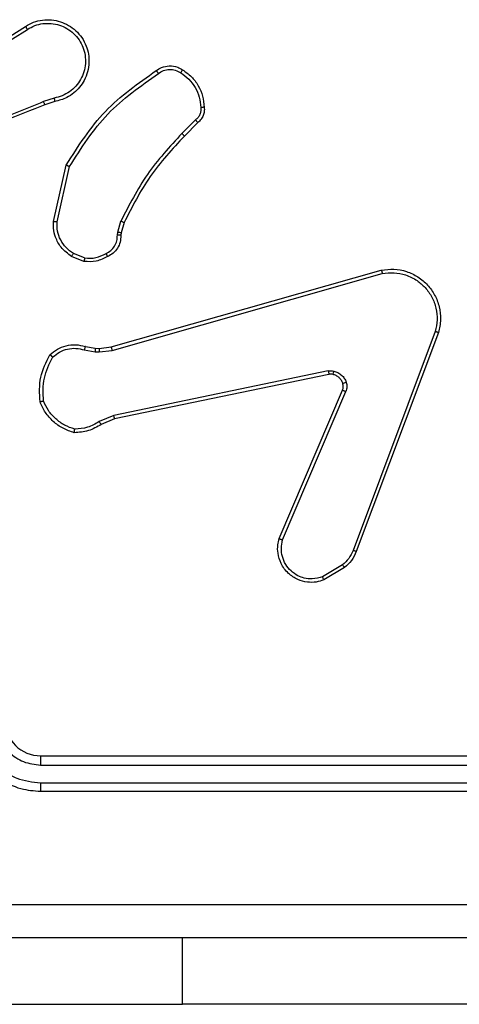
# Model space of a CAD drawing. Units: millimetres. Extents: x 172 to 2572, y 988 to 2429.
# Drawn here: x 905 to 908, y 1733 to 1738 of the extents above; entities that cross this region are included whole.
import ezdxf

# ---------------------------------------------------------------- set-up
doc = ezdxf.new("R2010")
doc.units = ezdxf.units.MM
doc.header["$LTSCALE"] = 100
doc.layers.add('VP-EQ', color=7, linetype='Continuous', true_color=0x8a3492)

# ---------------------------------------------------------------- blocks, each defined once
blk = doc.blocks.new('wd1461')
at = {"color": 7, "linetype": 'Continuous', "lineweight": 25}
for p, q in [((-487.7229, -51.2111), (-487.417, -51.0187)), ((-487.7116, -51.2276), (-487.4062, -51.0356)), ((-487.2552, -51.4228), (-487.3162, -51.4423)), ((-487.2519, -51.4425), (-487.3076, -51.4603)), ((-486.4595, -51.5457), (-486.5362, -51.6224)), ((-486.4467, -51.5608), (-486.5224, -51.6365)), ((-487.2594, -52.1176), (-487.187, -51.8003)), ((-487.2393, -52.1193), (-487.1686, -51.8088)), ((-486.8975, -52.1789), (-486.8795, -52.1166)), ((-486.8615, -52.1246), (-486.8779, -52.1815)), ((-486.8998, -52.1953), (-486.8975, -52.1789)), ((-486.8779, -52.1815), (-486.8799, -52.196)), ((-487.0839, -52.3234), (-487.147, -52.2982)), ((-487.0878, -52.3428), (-487.1574, -52.3152)), ((-486.9351, -52.8249), (-485.4138, -52.3921)), ((-486.9294, -52.8445), (-485.4084, -52.4118)), ((-485.1104, -52.7378), (-485.5731, -53.9709)), ((-485.0921, -52.7438), (-485.555, -53.9772)), ((-487.0858, -52.8412), (-487.0251, -52.8521)), ((-487.0798, -52.8218), (-487.0245, -52.8318)), ((-487.0251, -52.8521), (-487.0026, -52.8531)), ((-487.0245, -52.8318), (-487.002, -52.8328)), ((-487.0026, -52.8531), (-486.9294, -52.8445)), ((-487.002, -52.8328), (-486.9351, -52.8249)), ((-485.7125, -52.9601), (-486.9194, -53.2111)), ((-485.709, -52.9793), (-486.9156, -53.2302)), ((-485.9886, -53.9043), (-485.632, -53.0676)), ((-485.9694, -53.9119), (-485.6131, -53.0759)), ((-486.9194, -53.2111), (-487.0013, -53.2456)), ((-486.9156, -53.2302), (-486.9904, -53.2617)), ((-485.6328, -54.053), (-485.7442, -54.1197)), ((-485.6209, -54.0679), (-485.7372, -54.1375)), ((-487.3322, -55.1279), (-484.3322, -55.1279)), ((-487.3318, -55.1804), (-484.3298, -55.1805)), ((-487.3318, -55.2805), (-484.3298, -55.2805)), ((-487.3322, -55.3279), (-484.3322, -55.3279)), ((-489.0322, -56.5279), (-486.5322, -56.5279)), ((-484.5322, -56.5279), (-486.5322, -56.5279))]:
    blk.add_line(p, q, dxfattribs=at)
at = {"color": 8, "linetype": 'Continuous', "lineweight": 25}
blk.add_line((-486.5322, -56.5279), (-486.5322, -56.1529), dxfattribs=at)
at = {"color": 7, "linetype": 'Continuous', "lineweight": 25}
blk.add_arc((-487.3322, -54.9279), 0.2, 179.9945, 270.0004, dxfattribs=at)
for points, knots in [([(-487.417, -51.0187), (-487.402, -51.0104), (-487.372, -50.9937), (-487.3215, -50.9819), (-487.2699, -50.9808), (-487.2199, -50.9911), (-487.1736, -51.0118), (-487.1325, -51.0421), (-487.0982, -51.0817), (-487.0742, -51.1269), (-487.0609, -51.1752), (-487.0577, -51.2244), (-487.0656, -51.2752), (-487.0896, -51.3362), (-487.1315, -51.3867), (-487.1902, -51.4261), (-487.2287, -51.4364), (-487.2519, -51.4425)], [0, 0, 0, 0, 0.062542, 0.125075, 0.187629, 0.250176, 0.310201, 0.371901, 0.435282, 0.500315, 0.557566, 0.617263, 0.679401, 0.743964, 0.855289, 0.912914, 1, 1, 1, 1]), ([(-487.417, -51.0187), (-487.4169, -51.019), (-487.4165, -51.0195), (-487.414, -51.0234), (-487.4104, -51.0289), (-487.4076, -51.0333), (-487.4062, -51.0356)], [0, 0, 0, 0, 0.250332, 0.500264, 0.749806, 1, 1, 1, 1]), ([(-487.4062, -51.0356), (-487.3925, -51.0279), (-487.3651, -51.0127), (-487.3189, -51.0019), (-487.2717, -51.0009), (-487.2254, -51.0104), (-487.1823, -51.0298), (-487.1446, -51.0583), (-487.1139, -51.0942), (-487.0921, -51.1361), (-487.0797, -51.1818), (-487.078, -51.229), (-487.0865, -51.2755), (-487.1051, -51.3189), (-487.1327, -51.3573), (-487.1681, -51.3885), (-487.2094, -51.4118), (-487.2399, -51.4191), (-487.2552, -51.4228)], [0, 0, 0, 0, 0.062508, 0.125031, 0.187506, 0.250032, 0.312519, 0.375023, 0.437506, 0.50001, 0.562514, 0.625007, 0.68752, 0.74999, 0.812502, 0.875009, 0.937511, 1, 1, 1, 1]), ([(-486.6804, -51.268), (-486.6708, -51.2616), (-486.6488, -51.2471), (-486.6063, -51.2388), (-486.5645, -51.2449), (-486.5417, -51.2582), (-486.5328, -51.2634)], [0, 0, 0, 0, 0.218547, 0.500197, 0.804084, 1, 1, 1, 1]), ([(-487.187, -51.8003), (-487.1196, -51.6937), (-486.986, -51.4826), (-486.7817, -51.3391), (-486.6804, -51.268)], [0, 0, 0, 0, 0.504655, 1, 1, 1, 1]), ([(-487.1686, -51.8088), (-487.1027, -51.7048), (-486.9707, -51.4969), (-486.7694, -51.3553), (-486.6687, -51.2844)], [0, 0, 0, 0, 0.4999899, 1, 1, 1, 1]), ([(-486.6804, -51.268), (-486.6803, -51.2682), (-486.6799, -51.2686), (-486.6778, -51.2715), (-486.6756, -51.2747), (-486.6735, -51.2776), (-486.6712, -51.2809), (-486.6695, -51.2832), (-486.6687, -51.2844)], [0, 0, 0, 0, 0.228796, 0.471109, 0.59763, 0.728045, 0.862261, 1, 1, 1, 1]), ([(-486.6687, -51.2844), (-486.6593, -51.2782), (-486.6405, -51.2659), (-486.6068, -51.2598), (-486.5728, -51.2636), (-486.5532, -51.2747), (-486.5433, -51.2802)], [0, 0, 0, 0, 0.250037, 0.500023, 0.749994, 1, 1, 1, 1]), ([(-486.5328, -51.2634), (-486.5329, -51.2637), (-486.5331, -51.2641), (-486.5349, -51.2669), (-486.5369, -51.2702), (-486.5388, -51.2732), (-486.541, -51.2766), (-486.5426, -51.279), (-486.5433, -51.2802)], [0, 0, 0, 0, 0.2223358, 0.4629629, 0.5901897, 0.7223619, 0.8587995, 1, 1, 1, 1]), ([(-486.5433, -51.2802), (-486.5273, -51.2916), (-486.4951, -51.3144), (-486.4601, -51.3627), (-486.4358, -51.4171), (-486.432, -51.4564), (-486.4301, -51.476)], [0, 0, 0, 0, 0.249904, 0.500004, 0.750128, 1, 1, 1, 1]), ([(-486.5328, -51.2634), (-486.5154, -51.2757), (-486.4806, -51.3002), (-486.4424, -51.352), (-486.4165, -51.4109), (-486.4125, -51.4533), (-486.4105, -51.4745)], [0, 0, 0, 0, 0.249998, 0.500034, 0.750013, 1, 1, 1, 1]), ([(-487.3076, -51.4603), (-487.4602, -51.5223), (-487.7654, -51.6461), (-488.0948, -51.6502), (-488.2595, -51.6522)], [0, 0, 0, 0, 0.4999993, 1, 1, 1, 1]), ([(-487.3161, -51.4426), (-487.415, -51.4852), (-487.613, -51.5704), (-487.8258, -51.6045), (-487.9322, -51.6216)], [0, 0, 0, 0, 0.4999852, 1, 1, 1, 1]), ([(-487.3076, -51.4603), (-487.3078, -51.46), (-487.3081, -51.4593), (-487.3103, -51.4546), (-487.3131, -51.4487), (-487.3151, -51.4446), (-487.3161, -51.4426)], [0, 0, 0, 0, 0.279951, 0.559363, 0.779264, 1, 1, 1, 1]), ([(-487.2552, -51.4228), (-487.2548, -51.4254), (-487.2539, -51.4305), (-487.2528, -51.4371), (-487.252, -51.4416), (-487.252, -51.4422), (-487.2519, -51.4425)], [0, 0, 0, 0, 0.250178, 0.500011, 0.74983, 1, 1, 1, 1]), ([(-486.4301, -51.476), (-486.4298, -51.4826), (-486.429, -51.4959), (-486.4346, -51.5152), (-486.4445, -51.5326), (-486.4545, -51.5414), (-486.4595, -51.5457)], [0, 0, 0, 0, 0.25003, 0.500024, 0.749925, 1, 1, 1, 1]), ([(-486.4105, -51.4745), (-486.4101, -51.4823), (-486.4093, -51.4982), (-486.4158, -51.5218), (-486.4278, -51.5438), (-486.4403, -51.5551), (-486.4467, -51.5608)], [0, 0, 0, 0, 0.240048, 0.486739, 0.740114, 1, 1, 1, 1]), ([(-486.4105, -51.4745), (-486.4108, -51.4745), (-486.4114, -51.4746), (-486.4158, -51.4749), (-486.4222, -51.4754), (-486.4275, -51.4758), (-486.4301, -51.476)], [0, 0, 0, 0, 0.242357, 0.490098, 0.742127, 1, 1, 1, 1]), ([(-486.4467, -51.5608), (-486.4468, -51.5606), (-486.4471, -51.5602), (-486.4491, -51.5578), (-486.4515, -51.555), (-486.4538, -51.5522), (-486.4565, -51.5491), (-486.4585, -51.5469), (-486.4595, -51.5457)], [0, 0, 0, 0, 0.2126217, 0.4497168, 0.577887, 0.7117158, 0.8527431, 1, 1, 1, 1]), ([(-486.5362, -51.6224), (-486.6049, -51.6968), (-486.7423, -51.8456), (-486.8338, -52.0263), (-486.8795, -52.1166)], [0, 0, 0, 0, 0.499991, 1, 1, 1, 1]), ([(-486.5224, -51.6365), (-486.5903, -51.71), (-486.7261, -51.8569), (-486.8164, -52.0354), (-486.8615, -52.1246)], [0, 0, 0, 0, 0.500001, 1, 1, 1, 1]), ([(-486.5224, -51.6365), (-486.5226, -51.6363), (-486.523, -51.6358), (-486.5261, -51.6326), (-486.5307, -51.6279), (-486.5343, -51.6242), (-486.5362, -51.6224)], [0, 0, 0, 0, 0.249752, 0.499404, 0.749124, 1, 1, 1, 1]), ([(-487.187, -51.8003), (-487.1868, -51.8004), (-487.1864, -51.8005), (-487.1836, -51.8018), (-487.1802, -51.8034), (-487.1769, -51.8049), (-487.173, -51.8068), (-487.1701, -51.8081), (-487.1686, -51.8088)], [0, 0, 0, 0, 0.202454, 0.435637, 0.56443, 0.701635, 0.846516, 1, 1, 1, 1]), ([(-487.1574, -52.3152), (-487.1785, -52.2993), (-487.2171, -52.2703), (-487.2481, -52.2115), (-487.2605, -52.1607), (-487.2598, -52.1305), (-487.2594, -52.1176)], [0, 0, 0, 0, 0.334635, 0.613002, 0.834859, 1, 1, 1, 1]), ([(-487.2594, -52.1176), (-487.2591, -52.1176), (-487.2585, -52.1177), (-487.2539, -52.1181), (-487.2472, -52.1187), (-487.242, -52.1191), (-487.2393, -52.1193)], [0, 0, 0, 0, 0.2502744, 0.500135, 0.749667, 1, 1, 1, 1]), ([(-487.147, -52.2982), (-487.1614, -52.2879), (-487.1903, -52.2673), (-487.2207, -52.223), (-487.2392, -52.1726), (-487.2393, -52.1371), (-487.2393, -52.1193)], [0, 0, 0, 0, 0.250047, 0.500011, 0.749957, 1, 1, 1, 1]), ([(-486.8615, -52.1246), (-486.8619, -52.1245), (-486.8626, -52.1242), (-486.8674, -52.1221), (-486.8733, -52.1194), (-486.8775, -52.1176), (-486.8795, -52.1166)], [0, 0, 0, 0, 0.27958, 0.558973, 0.779009, 1, 1, 1, 1]), ([(-486.8779, -52.1815), (-486.8783, -52.1815), (-486.8791, -52.1814), (-486.8842, -52.1808), (-486.8907, -52.1799), (-486.8952, -52.1793), (-486.8975, -52.1789)], [0, 0, 0, 0, 0.279508, 0.558942, 0.779182, 1, 1, 1, 1]), ([(-486.9633, -52.2979), (-486.9538, -52.2928), (-486.9349, -52.2826), (-486.914, -52.2574), (-486.9008, -52.2275), (-486.9001, -52.206), (-486.8998, -52.1953)], [0, 0, 0, 0, 0.250058, 0.499962, 0.749928, 1, 1, 1, 1]), ([(-486.8799, -52.196), (-486.8806, -52.2089), (-486.8818, -52.2344), (-486.8979, -52.2691), (-486.922, -52.2978), (-486.9434, -52.3096), (-486.954, -52.3154)], [0, 0, 0, 0, 0.258041, 0.510681, 0.758029, 1, 1, 1, 1]), ([(-486.8799, -52.196), (-486.8802, -52.196), (-486.8807, -52.196), (-486.8842, -52.1959), (-486.888, -52.1957), (-486.8915, -52.1956), (-486.8955, -52.1954), (-486.8984, -52.1953), (-486.8998, -52.1953)], [0, 0, 0, 0, 0.227602, 0.46977, 0.596237, 0.727228, 0.861713, 1, 1, 1, 1]), ([(-487.1574, -52.3152), (-487.1572, -52.3149), (-487.1567, -52.3143), (-487.1539, -52.3098), (-487.1506, -52.3041), (-487.1482, -52.3002), (-487.147, -52.2982)], [0, 0, 0, 0, 0.27991, 0.559117, 0.779289, 1, 1, 1, 1]), ([(-487.0839, -52.3234), (-487.0626, -52.3246), (-487.0201, -52.3271), (-486.9822, -52.3076), (-486.9633, -52.2979)], [0, 0, 0, 0, 0.500126, 1, 1, 1, 1]), ([(-486.954, -52.3154), (-486.9542, -52.3151), (-486.9544, -52.3147), (-486.956, -52.3117), (-486.9578, -52.3083), (-486.9594, -52.3052), (-486.9613, -52.3017), (-486.9626, -52.2991), (-486.9633, -52.2979)], [0, 0, 0, 0, 0.226509, 0.46813, 0.59491, 0.725703, 0.861112, 1, 1, 1, 1]), ([(-486.954, -52.3154), (-486.9751, -52.326), (-487.0172, -52.3474), (-487.0642, -52.3444), (-487.0878, -52.3428)], [0, 0, 0, 0, 0.500111, 1, 1, 1, 1]), ([(-487.0839, -52.3234), (-487.0841, -52.3248), (-487.0847, -52.3277), (-487.0854, -52.3316), (-487.0861, -52.3351), (-487.0869, -52.3389), (-487.0875, -52.3421), (-487.0877, -52.3426), (-487.0878, -52.3428)], [0, 0, 0, 0, 0.141384, 0.278332, 0.410389, 0.537841, 0.777961, 1, 1, 1, 1]), ([(-485.4138, -52.3921), (-485.39, -52.389), (-485.3425, -52.383), (-485.2713, -52.3973), (-485.2061, -52.4279), (-485.1518, -52.4739), (-485.1107, -52.5316), (-485.0855, -52.5979), (-485.0764, -52.6711), (-485.0868, -52.7193), (-485.0921, -52.7438)], [0, 0, 0, 0, 0.124992, 0.24996, 0.374937, 0.499931, 0.619437, 0.742601, 0.869449, 1, 1, 1, 1]), ([(-485.4138, -52.3921), (-485.4136, -52.3923), (-485.4134, -52.3927), (-485.4124, -52.3959), (-485.4115, -52.3996), (-485.4105, -52.4032), (-485.4095, -52.4073), (-485.4088, -52.4103), (-485.4084, -52.4118)], [0, 0, 0, 0, 0.211705, 0.448477, 0.576593, 0.711259, 0.852375, 1, 1, 1, 1]), ([(-485.4084, -52.4118), (-485.3864, -52.4091), (-485.3424, -52.4037), (-485.2744, -52.4173), (-485.2144, -52.4466), (-485.1639, -52.4903), (-485.1267, -52.5433), (-485.1037, -52.6059), (-485.0963, -52.6728), (-485.1057, -52.7161), (-485.1104, -52.7378)], [0, 0, 0, 0, 0.125014, 0.249957, 0.386881, 0.499974, 0.624972, 0.750003, 0.875, 1, 1, 1, 1]), ([(-485.0921, -52.7438), (-485.0923, -52.7438), (-485.0927, -52.7436), (-485.0955, -52.7428), (-485.0988, -52.7417), (-485.1021, -52.7406), (-485.106, -52.7392), (-485.1089, -52.7383), (-485.1104, -52.7378)], [0, 0, 0, 0, 0.2025184, 0.4362459, 0.5648649, 0.7022825, 0.8471781, 1, 1, 1, 1]), ([(-487.2791, -52.8684), (-487.2657, -52.8572), (-487.2386, -52.8346), (-487.1881, -52.8158), (-487.1335, -52.8092), (-487.0978, -52.8176), (-487.0798, -52.8218)], [0, 0, 0, 0, 0.2430293, 0.4907422, 0.7430654, 1, 1, 1, 1]), ([(-487.2633, -52.8814), (-487.2508, -52.8714), (-487.226, -52.8514), (-487.1804, -52.8352), (-487.1324, -52.8301), (-487.1013, -52.8375), (-487.0858, -52.8412)], [0, 0, 0, 0, 0.249986, 0.499983, 0.749956, 1, 1, 1, 1]), ([(-487.0798, -52.8218), (-487.0799, -52.8222), (-487.0801, -52.823), (-487.0817, -52.8282), (-487.0837, -52.8346), (-487.0851, -52.839), (-487.0858, -52.8412)], [0, 0, 0, 0, 0.279884, 0.559113, 0.779542, 1, 1, 1, 1]), ([(-487.0245, -52.8318), (-487.0244, -52.8322), (-487.0244, -52.833), (-487.0246, -52.8384), (-487.0248, -52.8451), (-487.025, -52.8498), (-487.0251, -52.8521)], [0, 0, 0, 0, 0.279993, 0.559224, 0.77964, 1, 1, 1, 1]), ([(-487.002, -52.8328), (-487.002, -52.8332), (-487.0019, -52.834), (-487.0021, -52.8394), (-487.0023, -52.8461), (-487.0025, -52.8508), (-487.0026, -52.8531)], [0, 0, 0, 0, 0.280042, 0.559149, 0.779388, 1, 1, 1, 1]), ([(-486.9351, -52.8249), (-486.935, -52.8252), (-486.9348, -52.8258), (-486.9335, -52.8304), (-486.9316, -52.8369), (-486.9301, -52.842), (-486.9294, -52.8445)], [0, 0, 0, 0, 0.250273, 0.499888, 0.749813, 1, 1, 1, 1]), ([(-487.3351, -53.1332), (-487.3375, -53.0866), (-487.3423, -52.9934), (-487.3001, -52.91), (-487.2791, -52.8684)], [0, 0, 0, 0, 0.499994, 1, 1, 1, 1]), ([(-487.3155, -53.1287), (-487.3174, -53.0853), (-487.3213, -52.9984), (-487.2826, -52.9204), (-487.2633, -52.8814)], [0, 0, 0, 0, 0.499995, 1, 1, 1, 1]), ([(-487.2791, -52.8684), (-487.2789, -52.8685), (-487.2785, -52.8689), (-487.2758, -52.8711), (-487.2728, -52.8736), (-487.27, -52.8759), (-487.2668, -52.8786), (-487.2644, -52.8805), (-487.2633, -52.8814)], [0, 0, 0, 0, 0.219235, 0.458353, 0.585695, 0.718424, 0.856763, 1, 1, 1, 1]), ([(-485.7125, -52.9601), (-485.7072, -52.9593), (-485.6965, -52.9577), (-485.6859, -52.9596), (-485.6806, -52.9606)], [0, 0, 0, 0, 0.499435, 1, 1, 1, 1]), ([(-485.7125, -52.9601), (-485.7119, -52.9629), (-485.7107, -52.9686), (-485.7096, -52.9748), (-485.709, -52.9785), (-485.709, -52.979), (-485.709, -52.9793)], [0, 0, 0, 0, 0.2800057, 0.5591819, 0.7798053, 1, 1, 1, 1]), ([(-485.6858, -52.9797), (-485.6857, -52.9794), (-485.6854, -52.9788), (-485.6841, -52.9745), (-485.6824, -52.9682), (-485.6812, -52.9631), (-485.6806, -52.9606)], [0, 0, 0, 0, 0.2498056, 0.4996889, 0.7496336, 1, 1, 1, 1]), ([(-485.6806, -52.9606), (-485.6729, -52.9631), (-485.6574, -52.968), (-485.6376, -52.9827), (-485.621, -53.001), (-485.6145, -53.0159), (-485.6113, -53.0233)], [0, 0, 0, 0, 0.246487, 0.500035, 0.751752, 1, 1, 1, 1]), ([(-485.6858, -52.9797), (-485.6897, -52.9789), (-485.6974, -52.9775), (-485.7051, -52.9787), (-485.709, -52.9793)], [0, 0, 0, 0, 0.499932, 1, 1, 1, 1]), ([(-485.6308, -53.0295), (-485.6333, -53.0236), (-485.6385, -53.0117), (-485.6515, -52.9971), (-485.6673, -52.9856), (-485.6797, -52.9816), (-485.6858, -52.9797)], [0, 0, 0, 0, 0.249979, 0.499926, 0.750122, 1, 1, 1, 1]), ([(-485.6308, -53.0295), (-485.6304, -53.0295), (-485.6296, -53.0294), (-485.6243, -53.0278), (-485.6179, -53.0256), (-485.6135, -53.0241), (-485.6113, -53.0233)], [0, 0, 0, 0, 0.280143, 0.559448, 0.779274, 1, 1, 1, 1]), ([(-485.6113, -53.0233), (-485.6092, -53.0322), (-485.6049, -53.0498), (-485.6103, -53.0672), (-485.6131, -53.0759)], [0, 0, 0, 0, 0.500002, 1, 1, 1, 1]), ([(-485.632, -53.0676), (-485.6301, -53.0616), (-485.6261, -53.049), (-485.6292, -53.0362), (-485.6308, -53.0295)], [0, 0, 0, 0, 0.477915, 1, 1, 1, 1]), ([(-485.632, -53.0676), (-485.6317, -53.0678), (-485.631, -53.0681), (-485.6259, -53.0704), (-485.6196, -53.0731), (-485.6152, -53.0749), (-485.6131, -53.0759)], [0, 0, 0, 0, 0.279449, 0.558751, 0.779624, 1, 1, 1, 1]), ([(-487.3351, -53.1332), (-487.3349, -53.1332), (-487.3344, -53.1332), (-487.3312, -53.1325), (-487.3275, -53.1316), (-487.324, -53.1308), (-487.3199, -53.1298), (-487.317, -53.1291), (-487.3155, -53.1287)], [0, 0, 0, 0, 0.211566, 0.448159, 0.576204, 0.710805, 0.852535, 1, 1, 1, 1]), ([(-487.1424, -53.3077), (-487.1638, -53.3006), (-487.2067, -53.2863), (-487.2619, -53.246), (-487.3074, -53.1951), (-487.3259, -53.1538), (-487.3351, -53.1332)], [0, 0, 0, 0, 0.249989, 0.500014, 0.749995, 1, 1, 1, 1]), ([(-487.1396, -53.2882), (-487.1591, -53.2814), (-487.1979, -53.2679), (-487.2478, -53.2308), (-487.2896, -53.1848), (-487.3068, -53.1474), (-487.3155, -53.1287)], [0, 0, 0, 0, 0.249887, 0.500007, 0.750116, 1, 1, 1, 1]), ([(-487.0013, -53.2456), (-487.0228, -53.2578), (-487.0658, -53.2821), (-487.115, -53.2862), (-487.1396, -53.2882)], [0, 0, 0, 0, 0.50003, 1, 1, 1, 1]), ([(-486.9904, -53.2617), (-486.9906, -53.2614), (-486.991, -53.2608), (-486.9939, -53.2565), (-486.9975, -53.2512), (-487, -53.2475), (-487.0013, -53.2456)], [0, 0, 0, 0, 0.279532, 0.559082, 0.779132, 1, 1, 1, 1]), ([(-486.9156, -53.2302), (-486.9156, -53.2299), (-486.9157, -53.2293), (-486.9166, -53.2249), (-486.9179, -53.2186), (-486.9189, -53.2136), (-486.9194, -53.2111)], [0, 0, 0, 0, 0.2502374, 0.4998127, 0.7496359, 1, 1, 1, 1]), ([(-486.9904, -53.2617), (-487.014, -53.2751), (-487.0612, -53.3019), (-487.1153, -53.3058), (-487.1424, -53.3077)], [0, 0, 0, 0, 0.499961, 1, 1, 1, 1]), ([(-487.1424, -53.3077), (-487.1423, -53.3075), (-487.1422, -53.307), (-487.1418, -53.3038), (-487.1413, -53.3001), (-487.1408, -53.2966), (-487.1402, -53.2926), (-487.1398, -53.2897), (-487.1396, -53.2882)], [0, 0, 0, 0, 0.215102, 0.452858, 0.580632, 0.714485, 0.854497, 1, 1, 1, 1]), ([(-485.7372, -54.1375), (-485.7513, -54.142), (-485.7814, -54.1517), (-485.8325, -54.1516), (-485.8875, -54.1366), (-485.9411, -54.1013), (-485.98, -54.0488), (-485.9972, -53.9915), (-485.9984, -53.9433), (-485.9916, -53.9161), (-485.9886, -53.9043)], [0, 0, 0, 0, 0.103751, 0.221734, 0.353898, 0.500176, 0.664942, 0.803249, 0.914963, 1, 1, 1, 1]), ([(-485.9886, -53.9043), (-485.9884, -53.9045), (-485.988, -53.9047), (-485.9851, -53.9059), (-485.9815, -53.9073), (-485.9779, -53.9087), (-485.9738, -53.9102), (-485.9709, -53.9113), (-485.9694, -53.9119)], [0, 0, 0, 0, 0.205589, 0.440027, 0.568868, 0.705178, 0.849102, 1, 1, 1, 1]), ([(-485.7442, -54.1197), (-485.7638, -54.1252), (-485.798, -54.1347), (-485.8461, -54.1287), (-485.8868, -54.1136), (-485.9236, -54.0882), (-485.9542, -54.0509), (-485.9728, -54.0066), (-485.9795, -53.9586), (-485.9727, -53.9275), (-485.9694, -53.9119)], [0, 0, 0, 0, 0.158654, 0.276893, 0.374865, 0.500001, 0.62499, 0.75002, 0.875002, 1, 1, 1, 1]), ([(-485.5731, -53.9709), (-485.5803, -53.9866), (-485.5946, -54.018), (-485.6201, -54.0413), (-485.6328, -54.053)], [0, 0, 0, 0, 0.499961, 1, 1, 1, 1]), ([(-485.555, -53.9772), (-485.563, -53.9948), (-485.5788, -54.0294), (-485.607, -54.0552), (-485.6209, -54.0679)], [0, 0, 0, 0, 0.505533, 1, 1, 1, 1]), ([(-485.555, -53.9772), (-485.5554, -53.9771), (-485.5561, -53.977), (-485.5609, -53.9754), (-485.5668, -53.9732), (-485.571, -53.9716), (-485.5731, -53.9709)], [0, 0, 0, 0, 0.279652, 0.559068, 0.77941, 1, 1, 1, 1]), ([(-485.6209, -54.0679), (-485.6211, -54.0676), (-485.6216, -54.067), (-485.6247, -54.0631), (-485.6286, -54.0582), (-485.6314, -54.0547), (-485.6328, -54.053)], [0, 0, 0, 0, 0.2795746, 0.5588508, 0.7792863, 1, 1, 1, 1]), ([(-485.7372, -54.1375), (-485.7373, -54.1372), (-485.7375, -54.1367), (-485.7391, -54.1326), (-485.7414, -54.1267), (-485.7433, -54.1221), (-485.7442, -54.1197)], [0, 0, 0, 0, 0.249953, 0.49993, 0.749714, 1, 1, 1, 1]), ([(-487.7322, -54.9279), (-487.7295, -54.963), (-487.7244, -55.0306), (-487.6861, -55.1217), (-487.6338, -55.1955), (-487.5559, -55.2657), (-487.4536, -55.318), (-487.3693, -55.3249), (-487.3322, -55.3279)], [0, 0, 0, 0, 0.167547, 0.322992, 0.466367, 0.597599, 0.822871, 1, 1, 1, 1]), ([(-487.682, -54.9302), (-487.6765, -54.9759), (-487.6655, -55.0673), (-487.5983, -55.1648), (-487.5281, -55.223), (-487.4468, -55.2674), (-487.3777, -55.2753), (-487.3318, -55.2805)], [0, 0, 0, 0, 0.249628, 0.499248, 0.623585, 0.749911, 1, 1, 1, 1]), ([(-487.582, -54.9302), (-487.5782, -54.963), (-487.5706, -55.0285), (-487.5128, -55.1112), (-487.4299, -55.1684), (-487.3645, -55.1764), (-487.3318, -55.1804)], [0, 0, 0, 0, 0.250457, 0.500166, 0.750091, 1, 1, 1, 1]), ([(-487.3322, -55.1279), (-487.3322, -55.1281), (-487.3321, -55.1285), (-487.332, -55.1317), (-487.332, -55.1366), (-487.3319, -55.1432), (-487.3319, -55.1513), (-487.3319, -55.1604), (-487.3318, -55.1703), (-487.3318, -55.177), (-487.3318, -55.1804)], [0, 0, 0, 0, 0.125009, 0.250177, 0.375202, 0.500006, 0.624723, 0.749778, 0.874977, 1, 1, 1, 1]), ([(-487.3318, -55.2805), (-487.3318, -55.2868), (-487.3318, -55.2993), (-487.3319, -55.315), (-487.3321, -55.3257), (-487.3322, -55.3272), (-487.3322, -55.3279)], [0, 0, 0, 0, 0.250175, 0.499892, 0.749765, 1, 1, 1, 1]), ([(-487.9322, -55.9651), (-487.2592, -55.9651), (-485.9133, -55.9651), (-484.5687, -55.9652), (-483.8965, -55.9652)], [0, 0, 0, 0, 0.499994, 1, 1, 1, 1]), ([(-483.9072, -56.1529), (-484.8012, -56.1529), (-486.5894, -56.1529), (-489.275, -56.1529), (-491.0632, -56.1529), (-491.9572, -56.1529)], [0, 0, 0, 0, 0.333295, 0.666702, 1, 1, 1, 1])]:
    blk.add_open_spline(points, degree=3, knots=knots, dxfattribs=at)
blk = doc.blocks.new('wd1461 2d')
at = {"layer": 'VP-EQ', "color": 0}
blk.add_blockref('wd1461', (1392.7105, 1789.2955), dxfattribs=at)

msp = doc.modelspace()

# ---------------------------------------------------------------- block references
at = {"layer": 'VP-EQ', "color": 0}
msp.add_blockref('wd1461 2d', (0, 0), dxfattribs=at)

doc.saveas('drawing.dxf')
